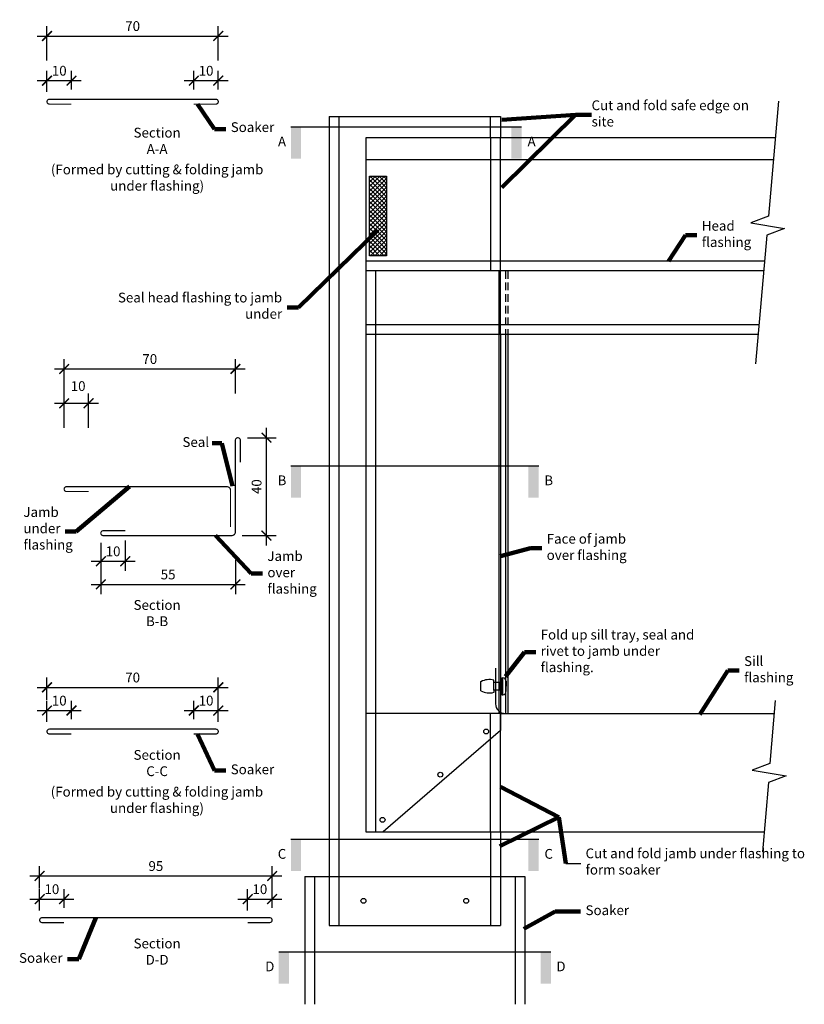
# Model space of a CAD drawing. Units: millimetres. Extents: x -130 to 190, y -198 to 205.
import ezdxf

# ---------------------------------------------------------------- set-up
doc = ezdxf.new("R2010")
doc.units = ezdxf.units.MM
doc.header["$LTSCALE"] = 0.5
doc.header["$PDMODE"] = 3
doc.linetypes.add('vcorb-05_wind_flash$0$HIDDEN', pattern=[9.525, 6.35, -3.175])
doc.layers.get('Defpoints').update_dxf_attribs({"color": 231})
doc.styles.add('vcorb-05_wind_flash$0$arial', font='arial.ttf')
doc.styles.add('vcorb-05_wind_flash$0$Text_note', font='arial.ttf')
doc.dimstyles.new('vcorb-05_wind_flash$0$1 to 2', dxfattribs={"dimscale": 2, "dimtxt": 2, "dimasz": 2, "dimexe": 2, "dimexo": 2, "dimgap": 1, "dimtad": 1, "dimdec": 0, "dimzin": 0, "dimdsep": 46, "dimtxsty": 'vcorb-05_wind_flash$0$arial', "dimblk": 'vcorb-05_wind_flash$0$_ArchTick', "dimcen": 2, "dimdle": 2, "dimclrd": 256, "dimclre": 256, "dimclrt": 256, "dimaunit": 1, "dimadec": 0, "dimazin": 2, "dimtfac": 1, "dimtdec": 4, "dimtofl": 0, "dimtmove": 1, "dimatfit": 3, "dimfxl": 0, "dimtolj": 1, "dimtzin": 0, "dimarcsym": 0})
doc.dimstyles.new('vcorb-05_wind_flash$0$1 to 2_leader', dxfattribs={"dimscale": 2, "dimtxt": 2, "dimasz": 2, "dimexe": 1.5, "dimexo": 2, "dimgap": 1, "dimtad": 0, "dimdec": 0, "dimzin": 0, "dimdsep": 46, "dimtxsty": 'vcorb-05_wind_flash$0$arial', "dimblk": 'vcorb-05_wind_flash$0$_ArchTick', "dimcen": 2, "dimdle": 1.5, "dimaunit": 1, "dimadec": 0, "dimazin": 2, "dimtfac": 1, "dimtdec": 4, "dimtix": 1, "dimtmove": 2, "dimatfit": 3, "dimfxl": 0, "dimtolj": 1, "dimtzin": 0, "dimarcsym": 0})

# ---------------------------------------------------------------- blocks, each defined once
blk = doc.blocks.new('vcorb-05_wind_flash$0$_ArchTick')
at = {"color": 0, "linetype": 'ByBlock', "lineweight": 18, "const_width": 0.15}
blk.add_lwpolyline([(-0.5, -0.5), (0.5, 0.5)], dxfattribs=at)
blk = doc.blocks.new('*D19')
at = {"linetype": 'Continuous', "lineweight": -2}
for p, q in [((-119.32, 188.21), (-119.32, 202.21)), ((-49.32, 188.21), (-49.32, 202.21)), ((-123.32, 198.21), (-45.32, 198.21))]:
    blk.add_line(p, q, dxfattribs=at)
at = {"layer": 'Defpoints', "color": 0, "linetype": 'Continuous', "lineweight": -3}
for p in [(-49.32, 198.21), (-119.32, 180.32), (-49.32, 171.37)]:
    blk.add_point(p, dxfattribs=at)
at = {"linetype": 'Continuous', "lineweight": -2, "xscale": 4, "yscale": 4, "zscale": 4, "rotation": 180}
blk.add_blockref('vcorb-05_wind_flash$0$_ArchTick', (-119.32, 198.21), dxfattribs=at)
at = {"linetype": 'Continuous', "lineweight": -2, "xscale": 4, "yscale": 4, "zscale": 4}
blk.add_blockref('vcorb-05_wind_flash$0$_ArchTick', (-49.32, 198.21), dxfattribs=at)
at = {"linetype": 'Continuous', "lineweight": -3, "insert": (-84.32, 202.26), "char_height": 4, "attachment_point": 5, "style": 'vcorb-05_wind_flash$0$arial'}
blk.add_mtext('\\A1;70', dxfattribs=at)
blk = doc.blocks.new('*D20')
at = {"linetype": 'Continuous', "lineweight": -2}
for p, q in [((-119.32, 175.37), (-119.32, 183.97)), ((-109.32, 176.37), (-109.32, 183.97)), ((-123.32, 179.97), (-105.32, 179.97))]:
    blk.add_line(p, q, dxfattribs=at)
at = {"layer": 'Defpoints', "color": 0, "linetype": 'Continuous', "lineweight": -3}
for p in [(-109.32, 179.97), (-119.32, 171.37), (-109.32, 172.37)]:
    blk.add_point(p, dxfattribs=at)
at = {"linetype": 'Continuous', "lineweight": -2, "xscale": 4, "yscale": 4, "zscale": 4, "rotation": 180}
blk.add_blockref('vcorb-05_wind_flash$0$_ArchTick', (-119.32, 179.97), dxfattribs=at)
at = {"linetype": 'Continuous', "lineweight": -2, "xscale": 4, "yscale": 4, "zscale": 4}
blk.add_blockref('vcorb-05_wind_flash$0$_ArchTick', (-109.32, 179.97), dxfattribs=at)
at = {"linetype": 'Continuous', "lineweight": -3, "insert": (-114.32, 184.01), "char_height": 4, "attachment_point": 5, "style": 'vcorb-05_wind_flash$0$arial'}
blk.add_mtext('\\A1;10', dxfattribs=at)
blk = doc.blocks.new('*D21')
at = {"linetype": 'Continuous', "lineweight": -2}
for p, q in [((-59.32, 176.37), (-59.32, 183.97)), ((-49.32, 176.37), (-49.32, 183.97)), ((-63.32, 179.97), (-45.32, 179.97))]:
    blk.add_line(p, q, dxfattribs=at)
at = {"layer": 'Defpoints', "color": 0, "linetype": 'Continuous', "lineweight": -3}
for p in [(-49.32, 179.97), (-59.32, 172.37), (-49.32, 172.37)]:
    blk.add_point(p, dxfattribs=at)
at = {"linetype": 'Continuous', "lineweight": -2, "xscale": 4, "yscale": 4, "zscale": 4, "rotation": 180}
blk.add_blockref('vcorb-05_wind_flash$0$_ArchTick', (-59.32, 179.97), dxfattribs=at)
at = {"linetype": 'Continuous', "lineweight": -2, "xscale": 4, "yscale": 4, "zscale": 4}
blk.add_blockref('vcorb-05_wind_flash$0$_ArchTick', (-49.32, 179.97), dxfattribs=at)
at = {"linetype": 'Continuous', "lineweight": -3, "insert": (-54.32, 184.01), "char_height": 4, "attachment_point": 5, "style": 'vcorb-05_wind_flash$0$arial'}
blk.add_mtext('\\A1;10', dxfattribs=at)
blk = doc.blocks.new('*D22')
at = {"lineweight": -2}
for p, q in [((-97.32, -15.9), (-97.32, -29.9)), ((-42.32, -15.9), (-42.32, -29.9)), ((-101.32, -25.9), (-38.32, -25.9))]:
    blk.add_line(p, q, dxfattribs=at)
at = {"layer": 'Defpoints', "color": 0, "lineweight": -3}
for p in [(-97.32, -4.97), (-42.32, -4.47), (-42.32, -25.9)]:
    blk.add_point(p, dxfattribs=at)
at = {"lineweight": -2, "xscale": 4, "yscale": 4, "zscale": 4, "rotation": 180}
blk.add_blockref('vcorb-05_wind_flash$0$_ArchTick', (-97.32, -25.9), dxfattribs=at)
at = {"lineweight": -2, "xscale": 4, "yscale": 4, "zscale": 4}
blk.add_blockref('vcorb-05_wind_flash$0$_ArchTick', (-42.32, -25.9), dxfattribs=at)
at = {"lineweight": -3, "insert": (-69.82, -21.86), "char_height": 4, "attachment_point": 5, "style": 'vcorb-05_wind_flash$0$arial'}
blk.add_mtext('\\A1;55', dxfattribs=at)
blk = doc.blocks.new('*D23')
at = {"lineweight": -2}
for p, q in [((-87.32, -7.97), (-87.32, -20.44)), ((-97.32, -8.97), (-97.32, -20.44)), ((-101.32, -16.44), (-83.32, -16.44))]:
    blk.add_line(p, q, dxfattribs=at)
at = {"layer": 'Defpoints', "color": 0, "lineweight": -3}
for p in [(-87.32, -3.97), (-97.32, -4.97), (-87.32, -16.44)]:
    blk.add_point(p, dxfattribs=at)
at = {"lineweight": -2, "xscale": 4, "yscale": 4, "zscale": 4, "rotation": 180}
blk.add_blockref('vcorb-05_wind_flash$0$_ArchTick', (-97.32, -16.44), dxfattribs=at)
at = {"lineweight": -2, "xscale": 4, "yscale": 4, "zscale": 4}
blk.add_blockref('vcorb-05_wind_flash$0$_ArchTick', (-87.32, -16.44), dxfattribs=at)
at = {"lineweight": -3, "insert": (-92.32, -12.4), "char_height": 4, "attachment_point": 5, "style": 'vcorb-05_wind_flash$0$arial'}
blk.add_mtext('\\A1;10', dxfattribs=at)
blk = doc.blocks.new('*D24')
at = {"lineweight": -2}
for p, q in [((-29.62, -9.97), (-29.62, 38.03)), ((-37.32, 34.03), (-25.62, 34.03)), ((-39.62, -5.97), (-25.62, -5.97))]:
    blk.add_line(p, q, dxfattribs=at)
at = {"layer": 'Defpoints', "color": 0, "lineweight": -3}
for p in [(-41.32, 34.03), (-29.62, 34.03), (-43.82, -5.97)]:
    blk.add_point(p, dxfattribs=at)
at = {"lineweight": -2, "xscale": 4, "yscale": 4, "zscale": 4}
for p, rotation in [((-29.62, 34.03), 90), ((-29.62, -5.97), 270)]:
    blk.add_blockref('vcorb-05_wind_flash$0$_ArchTick', p, dxfattribs=dict(at, rotation=rotation))
at = {"lineweight": -3, "insert": (-33.66, 14.03), "char_height": 4, "attachment_point": 5, "rotation": 90, "style": 'vcorb-05_wind_flash$0$arial'}
blk.add_mtext('\\A1;40', dxfattribs=at)
blk = doc.blocks.new('*D25')
at = {"lineweight": -2}
for p, q in [((-112.32, 38.1), (-112.32, 52.1)), ((-102.32, 38.1), (-102.32, 52.1)), ((-116.32, 48.1), (-98.32, 48.1))]:
    blk.add_line(p, q, dxfattribs=at)
at = {"layer": 'Defpoints', "color": 0, "lineweight": -3}
for p in [(-102.32, 48.1), (-112.32, 13.03), (-102.32, 12.03)]:
    blk.add_point(p, dxfattribs=at)
at = {"lineweight": -2, "xscale": 4, "yscale": 4, "zscale": 4, "rotation": 180}
blk.add_blockref('vcorb-05_wind_flash$0$_ArchTick', (-112.32, 48.1), dxfattribs=at)
at = {"lineweight": -2, "xscale": 4, "yscale": 4, "zscale": 4}
blk.add_blockref('vcorb-05_wind_flash$0$_ArchTick', (-102.32, 48.1), dxfattribs=at)
at = {"lineweight": -3, "insert": (-106.59, 55.13), "char_height": 4, "attachment_point": 5, "style": 'vcorb-05_wind_flash$0$arial'}
blk.add_mtext('\\A1;10', dxfattribs=at)
blk = doc.blocks.new('*D26')
at = {"lineweight": -2}
for p, q in [((-112.32, 52.15), (-112.32, 66.15)), ((-42.32, 52.15), (-42.32, 66.15)), ((-116.32, 62.15), (-38.32, 62.15))]:
    blk.add_line(p, q, dxfattribs=at)
at = {"layer": 'Defpoints', "color": 0, "lineweight": -3}
for p in [(-42.32, 62.15), (-42.32, 33.03), (-112.32, 13.03)]:
    blk.add_point(p, dxfattribs=at)
at = {"lineweight": -2, "xscale": 4, "yscale": 4, "zscale": 4, "rotation": 180}
blk.add_blockref('vcorb-05_wind_flash$0$_ArchTick', (-112.32, 62.15), dxfattribs=at)
at = {"lineweight": -2, "xscale": 4, "yscale": 4, "zscale": 4}
blk.add_blockref('vcorb-05_wind_flash$0$_ArchTick', (-42.32, 62.15), dxfattribs=at)
at = {"lineweight": -3, "insert": (-77.32, 66.19), "char_height": 4, "attachment_point": 5, "style": 'vcorb-05_wind_flash$0$arial'}
blk.add_mtext('\\A1;70', dxfattribs=at)
blk = doc.blocks.new('*D27')
at = {"linetype": 'Continuous', "lineweight": -2}
for p, q in [((-119.32, -73.1), (-119.32, -64)), ((-49.32, -78), (-49.32, -64)), ((-123.32, -68), (-45.32, -68))]:
    blk.add_line(p, q, dxfattribs=at)
at = {"layer": 'Defpoints', "color": 0, "linetype": 'Continuous', "lineweight": -3}
for p in [(-49.32, -68), (-119.32, -77.1), (-49.32, -86.06)]:
    blk.add_point(p, dxfattribs=at)
at = {"linetype": 'Continuous', "lineweight": -2, "xscale": 4, "yscale": 4, "zscale": 4, "rotation": 180}
blk.add_blockref('vcorb-05_wind_flash$0$_ArchTick', (-119.32, -68), dxfattribs=at)
at = {"linetype": 'Continuous', "lineweight": -2, "xscale": 4, "yscale": 4, "zscale": 4}
blk.add_blockref('vcorb-05_wind_flash$0$_ArchTick', (-49.32, -68), dxfattribs=at)
at = {"linetype": 'Continuous', "lineweight": -3, "insert": (-84.32, -63.96), "char_height": 4, "attachment_point": 5, "style": 'vcorb-05_wind_flash$0$arial'}
blk.add_mtext('\\A1;70', dxfattribs=at)
blk = doc.blocks.new('*D28')
at = {"linetype": 'Continuous', "lineweight": -2}
for p, q in [((-119.32, -82.06), (-119.32, -73.46)), ((-109.32, -81.06), (-109.32, -73.46)), ((-123.32, -77.46), (-105.32, -77.46))]:
    blk.add_line(p, q, dxfattribs=at)
at = {"layer": 'Defpoints', "color": 0, "linetype": 'Continuous', "lineweight": -3}
for p in [(-109.32, -77.46), (-119.32, -86.06), (-109.32, -85.06)]:
    blk.add_point(p, dxfattribs=at)
at = {"linetype": 'Continuous', "lineweight": -2, "xscale": 4, "yscale": 4, "zscale": 4, "rotation": 180}
blk.add_blockref('vcorb-05_wind_flash$0$_ArchTick', (-119.32, -77.46), dxfattribs=at)
at = {"linetype": 'Continuous', "lineweight": -2, "xscale": 4, "yscale": 4, "zscale": 4}
blk.add_blockref('vcorb-05_wind_flash$0$_ArchTick', (-109.32, -77.46), dxfattribs=at)
at = {"linetype": 'Continuous', "lineweight": -3, "insert": (-114.32, -73.42), "char_height": 4, "attachment_point": 5, "style": 'vcorb-05_wind_flash$0$arial'}
blk.add_mtext('\\A1;10', dxfattribs=at)
blk = doc.blocks.new('*D29')
at = {"linetype": 'Continuous', "lineweight": -2}
for p, q in [((-59.32, -81.06), (-59.32, -73.46)), ((-49.32, -82.06), (-49.32, -73.46)), ((-63.32, -77.46), (-45.32, -77.46))]:
    blk.add_line(p, q, dxfattribs=at)
at = {"layer": 'Defpoints', "color": 0, "linetype": 'Continuous', "lineweight": -3}
for p in [(-49.32, -77.46), (-59.32, -85.06), (-49.32, -86.06)]:
    blk.add_point(p, dxfattribs=at)
at = {"linetype": 'Continuous', "lineweight": -2, "xscale": 4, "yscale": 4, "zscale": 4, "rotation": 180}
blk.add_blockref('vcorb-05_wind_flash$0$_ArchTick', (-59.32, -77.46), dxfattribs=at)
at = {"linetype": 'Continuous', "lineweight": -2, "xscale": 4, "yscale": 4, "zscale": 4}
blk.add_blockref('vcorb-05_wind_flash$0$_ArchTick', (-49.32, -77.46), dxfattribs=at)
at = {"linetype": 'Continuous', "lineweight": -3, "insert": (-54.32, -73.42), "char_height": 4, "attachment_point": 5, "style": 'vcorb-05_wind_flash$0$arial'}
blk.add_mtext('\\A1;10', dxfattribs=at)
blk = doc.blocks.new('*D30')
at = {"linetype": 'Continuous', "lineweight": -2}
for p, q in [((-122.32, -150.18), (-122.32, -141.08)), ((-27.32, -155.08), (-27.32, -141.08)), ((-126.32, -145.08), (-23.32, -145.08))]:
    blk.add_line(p, q, dxfattribs=at)
at = {"layer": 'Defpoints', "color": 0, "linetype": 'Continuous', "lineweight": -3}
for p in [(-27.32, -145.08), (-122.32, -154.18), (-27.32, -163.13)]:
    blk.add_point(p, dxfattribs=at)
at = {"linetype": 'Continuous', "lineweight": -2, "xscale": 4, "yscale": 4, "zscale": 4, "rotation": 180}
blk.add_blockref('vcorb-05_wind_flash$0$_ArchTick', (-122.32, -145.08), dxfattribs=at)
at = {"linetype": 'Continuous', "lineweight": -2, "xscale": 4, "yscale": 4, "zscale": 4}
blk.add_blockref('vcorb-05_wind_flash$0$_ArchTick', (-27.32, -145.08), dxfattribs=at)
at = {"linetype": 'Continuous', "lineweight": -3, "insert": (-74.82, -141.03), "char_height": 4, "attachment_point": 5, "style": 'vcorb-05_wind_flash$0$arial'}
blk.add_mtext('\\A1;95', dxfattribs=at)
blk = doc.blocks.new('*D31')
at = {"linetype": 'Continuous', "lineweight": -2}
for p, q in [((-122.32, -159.13), (-122.32, -150.53)), ((-112.32, -158.13), (-112.32, -150.53)), ((-126.32, -154.53), (-108.32, -154.53))]:
    blk.add_line(p, q, dxfattribs=at)
at = {"layer": 'Defpoints', "color": 0, "linetype": 'Continuous', "lineweight": -3}
for p in [(-112.32, -154.53), (-122.32, -163.13), (-112.32, -162.13)]:
    blk.add_point(p, dxfattribs=at)
at = {"linetype": 'Continuous', "lineweight": -2, "xscale": 4, "yscale": 4, "zscale": 4, "rotation": 180}
blk.add_blockref('vcorb-05_wind_flash$0$_ArchTick', (-122.32, -154.53), dxfattribs=at)
at = {"linetype": 'Continuous', "lineweight": -2, "xscale": 4, "yscale": 4, "zscale": 4}
blk.add_blockref('vcorb-05_wind_flash$0$_ArchTick', (-112.32, -154.53), dxfattribs=at)
at = {"linetype": 'Continuous', "lineweight": -3, "insert": (-117.32, -150.49), "char_height": 4, "attachment_point": 5, "style": 'vcorb-05_wind_flash$0$arial'}
blk.add_mtext('\\A1;10', dxfattribs=at)
blk = doc.blocks.new('*D32')
at = {"linetype": 'Continuous', "lineweight": -2}
for p, q in [((-37.32, -159.13), (-37.32, -150.53)), ((-27.32, -158.13), (-27.32, -150.53)), ((-41.32, -154.53), (-23.32, -154.53))]:
    blk.add_line(p, q, dxfattribs=at)
at = {"layer": 'Defpoints', "color": 0, "linetype": 'Continuous', "lineweight": -3}
for p in [(-27.32, -154.53), (-37.32, -163.13), (-27.32, -162.13)]:
    blk.add_point(p, dxfattribs=at)
at = {"linetype": 'Continuous', "lineweight": -2, "xscale": 4, "yscale": 4, "zscale": 4, "rotation": 180}
blk.add_blockref('vcorb-05_wind_flash$0$_ArchTick', (-37.32, -154.53), dxfattribs=at)
at = {"linetype": 'Continuous', "lineweight": -2, "xscale": 4, "yscale": 4, "zscale": 4}
blk.add_blockref('vcorb-05_wind_flash$0$_ArchTick', (-27.32, -154.53), dxfattribs=at)
at = {"linetype": 'Continuous', "lineweight": -3, "insert": (-32.32, -150.49), "char_height": 4, "attachment_point": 5, "style": 'vcorb-05_wind_flash$0$arial'}
blk.add_mtext('\\A1;10', dxfattribs=at)

msp = doc.modelspace()

# ---------------------------------------------------------------- linework, layer by layer
at = {"lineweight": -3}
for p, q in [((-4, 165.26), (-4, -165.26)), ((-4, 165.26), (66, 165.26)), ((0, 165.26), (0, -165.26)), ((62, 156.55), (62, 165.26)), ((66, 165.26), (66, 156.55)), ((-19.64, 161.07), (74.65, 161.07)), ((178.34, 156.55), (11, 156.55)), ((11, 156.55), (11, -127.11)), ((62, 156.55), (62, 102.21)), ((66, 76.21), (66, 156.55)), ((177.55, 147.55), (11, 147.55)), ((12.46, 140.23), (13.17, 140.94)), ((12.46, 138.44), (14.96, 140.94)), ((12.46, 136.64), (16.76, 140.94)), ((12.46, 134.84), (18.56, 140.94)), ((12.8, 140.94), (19.4, 134.34)), ((14.59, 140.94), (19.4, 136.14)), ((16.39, 140.94), (19.4, 137.94)), ((18.18, 140.94), (19.4, 139.73)), ((12.46, 133.05), (19.4, 139.99)), ((12.46, 139.49), (19.4, 132.55)), ((12.46, 131.25), (19.4, 138.19)), ((12.46, 137.69), (19.4, 130.75)), ((12.46, 129.46), (19.4, 136.4)), ((12.46, 135.89), (19.4, 128.96)), ((12.46, 127.66), (19.4, 134.6)), ((12.46, 134.1), (19.4, 127.16)), ((12.46, 125.86), (19.4, 132.8)), ((12.46, 132.3), (19.4, 125.36)), ((12.46, 124.07), (19.4, 131.01)), ((12.46, 130.51), (19.4, 123.57)), ((12.46, 122.27), (19.4, 129.21)), ((12.46, 128.71), (19.4, 121.77)), ((12.46, 120.48), (19.4, 127.42)), ((12.46, 126.91), (19.4, 119.98)), ((12.46, 118.68), (19.4, 125.62)), ((12.46, 125.12), (19.4, 118.18)), ((12.46, 116.88), (19.4, 123.82)), ((12.46, 123.32), (19.4, 116.38)), ((12.46, 115.09), (19.4, 122.03)), ((12.46, 121.53), (19.4, 114.59)), ((12.46, 113.29), (19.4, 120.23)), ((12.46, 119.73), (19.4, 112.79)), ((12.46, 111.5), (19.4, 118.43)), ((12.46, 117.93), (19.4, 110.99)), ((12.46, 109.7), (19.4, 116.64)), ((12.46, 116.14), (19.4, 109.2)), ((12.46, 114.34), (18.43, 108.37)), ((12.92, 108.37), (19.4, 114.84)), ((14.72, 108.37), (19.4, 113.05)), ((12.46, 112.55), (16.63, 108.37)), ((12.46, 110.75), (14.84, 108.37)), ((12.46, 108.95), (13.04, 108.37)), ((16.51, 108.37), (19.4, 111.25)), ((18.31, 108.37), (19.4, 109.45)), ((173.93, 106.21), (11, 106.21)), ((173.58, 102.21), (11, 102.21)), ((15, 102.21), (15, -127.11)), ((65.5, -78.69), (65.5, 102.21)), ((171.66, 80.21), (11, 80.21)), ((171.31, 76.21), (11, 76.21)), ((66, 76.21), (66, -85.69)), ((68, 76.21), (68, -78.69)), ((69, 76.21), (69, -78.69)), ((-19.64, 22.59), (81.64, 22.59)), ((64, -60.19), (64, -74.69)), ((66, -78.69), (11, -78.69)), ((62, -127.11), (62, -78.69)), ((66, -78.69), (177.83, -78.69)), ((66, -127.11), (66, -78.69)), ((66, -85.69), (18, -127.11)), ((11, -127.11), (173.82, -127.11)), ((62, -127.11), (62, -165.26)), ((66, -127.11), (66, -165.26)), ((-19.64, -130.07), (81.64, -130.07)), ((-14, -145.26), (-4, -145.26)), ((-14, -145.26), (-14, -197.53)), ((-10, -145.26), (-10, -197.53)), ((-4, -145.26), (66, -145.26)), ((66, -145.26), (76, -145.26)), ((72, -145.26), (72, -197.53)), ((76, -145.26), (76, -197.53)), ((-4, -165.26), (66, -165.26)), ((-24.64, -176.07), (86.64, -176.07))]:
    msp.add_line(p, q, dxfattribs=at)
at = {"linetype": 'vcorb-05_wind_flash$0$HIDDEN', "lineweight": -3}
for p, q in [((68, 102.21), (68, 76.21)), ((69, 102.21), (69, 76.21))]:
    msp.add_line(p, q, dxfattribs=at)
for p, q in [((66.61, -65.86), (66.61, -64.13)), ((66.61, -64.13), (66.96, -64.13)), ((66.96, -70.99), (66.96, -64.13)), ((58.04, -69.45), (58.04, -65.67)), ((63.28, -65.96), (63.28, -65.09)), ((65.95, -65.96), (63.28, -65.96)), ((63.28, -69.16), (63.28, -65.96)), ((66.02, -65.96), (66.61, -65.86)), ((66.02, -69.16), (66.02, -65.96)), ((66.61, -69.26), (66.61, -65.86)), ((68.36, -65.53), (68.36, -67.56)), ((68.36, -69.59), (68.36, -67.56)), ((65.95, -69.16), (63.28, -69.16)), ((63.28, -69.16), (63.28, -70.03)), ((66.02, -69.16), (66.61, -69.26)), ((66.61, -69.26), (66.61, -70.99)), ((66.61, -70.99), (66.96, -70.99))]:
    msp.add_line(p, q)
at = {"linetype": 'Continuous', "lineweight": -3}
msp.add_line((92.78, -140.02), (98.86, -140.02), dxfattribs=at)
at = {"lineweight": -3, "const_width": 0.5, "flags": 128}
for points in [[(-59.32, 170.37), (-50.32, 170.37, 1), (-50.32, 172.37), (-118.32, 172.37, 1), (-118.32, 170.37), (-109.32, 170.37)], [(-87.32, -3.97), (-96.32, -3.97, 1), (-96.32, -5.97), (-43.82, -5.97, 0.414214), (-42.32, -4.47), (-42.32, 33.03, -1), (-40.32, 33.03), (-40.32, 24.03)], [(-44.32, -2.47), (-44.32, 12.53, 0.414214), (-45.82, 14.03), (-111.32, 14.03, 1), (-111.32, 12.03), (-102.32, 12.03)], [(-109.32, -87.06), (-118.32, -87.06, -1), (-118.32, -85.06), (-50.32, -85.06, -1), (-50.32, -87.06), (-59.32, -87.06)], [(-112.32, -164.13), (-121.32, -164.13, -1), (-121.32, -162.13), (-28.32, -162.13, -1), (-28.32, -164.13), (-37.32, -164.13)]]:
    msp.add_lwpolyline(points, format="xyb", dxfattribs=at)
at = {"lineweight": -3, "flags": 128}
for points in [[(179.65, 171.57), (175.54, 124.56), (168.29, 121.92), (182.11, 119.49), (174.86, 116.85), (170.26, 64.19)], [(178.27, -73.38), (176.13, -99.17), (168.9, -101.84), (182.73, -104.21), (175.5, -106.88), (173.15, -135.28)]]:
    msp.add_lwpolyline(points, dxfattribs=at)
at = {"lineweight": -3}
msp.add_lwpolyline([(12.46, 140.94), (19.4, 140.94), (19.4, 108.37), (12.46, 108.37)], close=True, dxfattribs=at)
for centre in [(60.16, -86.05), (41.43, -103.67), (17.82, -122.13), (10, -155.26), (52, -155.26)]:
    msp.add_circle(centre, 1, dxfattribs=at)
for centre, radius, start, end in [((66.96, -65.53), 1.4, 0, 90), ((61.36, -71.68), 6.86, 73.7505, 118.9488), ((61.36, -63.44), 6.86, 241.0512, 286.2495), ((66.96, -69.59), 1.4, 270, 0)]:
    msp.add_arc(centre, radius, start, end)
msp.add_arc((68, -74.69), 4, 180, 270, dxfattribs=at)
for points in [[(-19.64, 161.07), (-19.64, 148.07), (-15.46, 161.07), (-15.46, 148.07)], [(70.47, 161.07), (70.47, 148.07), (74.65, 161.07), (74.65, 148.07)], [(-19.64, 22.59), (-19.64, 9.59), (-15.46, 22.59), (-15.46, 9.59)], [(77.46, 22.59), (77.46, 9.59), (81.64, 22.59), (81.64, 9.59)], [(-19.64, -130.07), (-19.64, -143.08), (-15.46, -130.07), (-15.46, -143.08)], [(77.46, -130.07), (77.46, -143.08), (81.64, -130.07), (81.64, -143.08)], [(-24.64, -176.07), (-24.64, -189.08), (-20.46, -176.07), (-20.46, -189.08)], [(82.46, -176.07), (82.46, -189.08), (86.64, -176.07), (86.64, -189.08)]]:
    msp.add_solid(points, dxfattribs=at)

# ---------------------------------------------------------------- texts
at = {"lineweight": -3, "char_height": 4, "style": 'vcorb-05_wind_flash$0$Text_note'}
for s, insert, width, attachment_point in [('Cut and fold safe edge on site', (103.24, 166.05), 69.1553, 4), ('Soaker', (-44.23, 160.45), 23.6884, 4), ('Section A-A', (-74.32, 154.86), 10.7719, 5), ('A', (-23.27, 154.57), 10.7719, 5), ('A', (78.73, 154.57), 10.7719, 5), ('(Formed by cutting & folding jamb under flashing)', (-74.32, 145.67), 90, 2), ('Head flashing', (148.29, 116.79), 23.6884, 4), ('Seal head flashing to jamb under', (-23.21, 87.47), 68.7317, 6), ('Seal', (-63.97, 31.74), 23.6884, 4), ('B', (-23.27, 16.09), 10.7719, 5), ('B', (85.72, 16.09), 10.7719, 5), ('Jamb under flashing', (-128.96, -3.53), 27.4012, 4), ('Face of jamb over flashing', (84.9, -11.12), 39.8419, 4), ('Jamb over flashing', (-29.24, -21.53), 23.6884, 4), ('Section B-B', (-74.32, -38.17), 10.7719, 5), ('Fold up sill tray, seal and rivet to jamb under flashing.', (82.43, -53.63), 71.1302, 4), ('Sill\\Pflashing', (165.57, -61.12), 48.0464, 4), ('Section C-C', (-74.32, -99.45), 10.7719, 5), ('Soaker', (-44.23, -102.02), 23.6884, 4), ('(Formed by cutting & folding jamb under flashing)', (-74.4, -108.64), 100.8348, 2), ('C', (-23.27, -136.57), 10.7719, 5), ('C', (85.72, -136.57), 10.7719, 5), ('Cut and fold jamb under flashing to form soaker', (100.78, -139.69), 90.0827, 4), ('Soaker', (100.78, -159.6), 19.6379, 4), ('Section D-D', (-74.32, -176.53), 10.7719, 5), ('Soaker', (-112.96, -179.1), 23.6884, 6), ('D', (-28.27, -182.57), 10.7719, 5), ('D', (90.72, -182.57), 10.7719, 5)]:
    msp.add_mtext(s, dxfattribs=dict(at, insert=insert, width=width, attachment_point=attachment_point))

# ---------------------------------------------------------------- dimensions: what is measured, and where the dimension line sits
at = {"linetype": 'Continuous', "lineweight": -3}
for base, p1, p2, picture, middle in [((-49.32, 198.21), (-119.32, 180.32), (-49.32, 171.37), '*D19', (-84.32, 202.26)), ((-49.32, -68), (-119.32, -77.1), (-49.32, -86.06), '*D27', (-84.32, -63.96)), ((-27.32, -145.08), (-122.32, -154.18), (-27.32, -163.13), '*D30', (-74.82, -141.03))]:
    dim = msp.add_linear_dim(base=base, p1=p1, p2=p2, dimstyle='vcorb-05_wind_flash$0$1 to 2', dxfattribs=at)
    dim.commit()
    dim.dimension.update_dxf_attribs({"geometry": picture, "text_midpoint": middle})
for base, p1, p2, picture, middle in [((-109.32, 179.97), (-119.32, 171.37), (-109.32, 172.37), '*D20', (-114.32, 179.97)), ((-49.32, 179.97), (-59.32, 172.37), (-49.32, 172.37), '*D21', (-54.32, 179.97)), ((-109.32, -77.46), (-119.32, -86.06), (-109.32, -85.06), '*D28', (-114.32, -77.46)), ((-49.32, -77.46), (-59.32, -85.06), (-49.32, -86.06), '*D29', (-54.32, -77.46)), ((-112.32, -154.53), (-122.32, -163.13), (-112.32, -162.13), '*D31', (-117.32, -154.53)), ((-27.32, -154.53), (-37.32, -163.13), (-27.32, -162.13), '*D32', (-32.32, -154.53))]:
    dim = msp.add_linear_dim(base=base, p1=p1, p2=p2, dimstyle='vcorb-05_wind_flash$0$1 to 2', dxfattribs=at)
    dim.commit()
    dim.dimension.update_dxf_attribs({"geometry": picture, "text_midpoint": middle, "dimtype": 160})
at = {"lineweight": -3}
for base, p1, p2, picture, middle in [((-42.32, 62.15), (-112.32, 13.03), (-42.32, 33.03), '*D26', (-77.32, 66.19)), ((-42.32, -25.9), (-97.32, -4.97), (-42.32, -4.47), '*D22', (-69.82, -21.86))]:
    dim = msp.add_linear_dim(base=base, p1=p1, p2=p2, dimstyle='vcorb-05_wind_flash$0$1 to 2', dxfattribs=at)
    dim.commit()
    dim.dimension.update_dxf_attribs({"geometry": picture, "text_midpoint": middle})
for base, p1, p2, picture, middle in [((-102.32, 48.1), (-112.32, 13.03), (-102.32, 12.03), '*D25', (-106.59, 51.09)), ((-87.32, -16.44), (-97.32, -4.97), (-87.32, -3.97), '*D23', (-92.32, -16.44))]:
    dim = msp.add_linear_dim(base=base, p1=p1, p2=p2, dimstyle='vcorb-05_wind_flash$0$1 to 2', dxfattribs=at)
    dim.commit()
    dim.dimension.update_dxf_attribs({"geometry": picture, "text_midpoint": middle, "dimtype": 160})
dim = msp.add_linear_dim(base=(-29.62, 34.03), p1=(-43.82, -5.97), p2=(-41.32, 34.03), angle=270, dimstyle='vcorb-05_wind_flash$0$1 to 2', dxfattribs=at)
dim.commit()
dim.dimension.update_dxf_attribs({"geometry": '*D24', "text_midpoint": (-33.66, 14.03)})

# ---------------------------------------------------------------- leaders
at = {"linetype": 'Continuous', "lineweight": -3}
for points in [[(-57.82, 170.37), (-50.84, 160.07), (-46.23, 160.07)], [(66.55, 136.26), (96.7, 166.05), (103.24, 166.05)], [(66.55, 164), (96.7, 166.05), (103.24, 166.05)], [(15.93, 118.9), (-16.6, 87.19), (-21.21, 87.19)], [(134.71, 106.21), (141.69, 116.79), (146.29, 116.79)], [(-43.44, 14.26), (-47.8, 31.74), (-51.84, 31.74)], [(-85.55, 14.03), (-107.38, -4.34), (-111.9, -4.34)], [(-50.5, -5.97), (-35.85, -21.53), (-31.24, -21.53)], [(66, -14.4), (78.29, -11.12), (82.9, -11.12)], [(68.02, -63.57), (75.82, -53.63), (80.43, -53.63)], [(147.55, -79.03), (158.96, -61.12), (163.57, -61.12)], [(-57.82, -87.06), (-50.84, -102.02), (-46.23, -102.02)], [(66, -108.7), (89.88, -121.03), (92.78, -140.02)], [(65.76, -132.84), (89.88, -121.03), (92.78, -140.02)], [(75.49, -166.64), (88.3, -159.6), (98.78, -159.6)], [(-99.37, -162.13), (-106.35, -179.1), (-110.96, -179.1)]]:
    msp.add_leader(points, dimstyle='vcorb-05_wind_flash$0$1 to 2_leader', override={"dimtad": 1, "dimclre": 6, "dimclrt": 2, "dimlwd": 65533}, dxfattribs=at)

doc.saveas('drawing.dxf')
